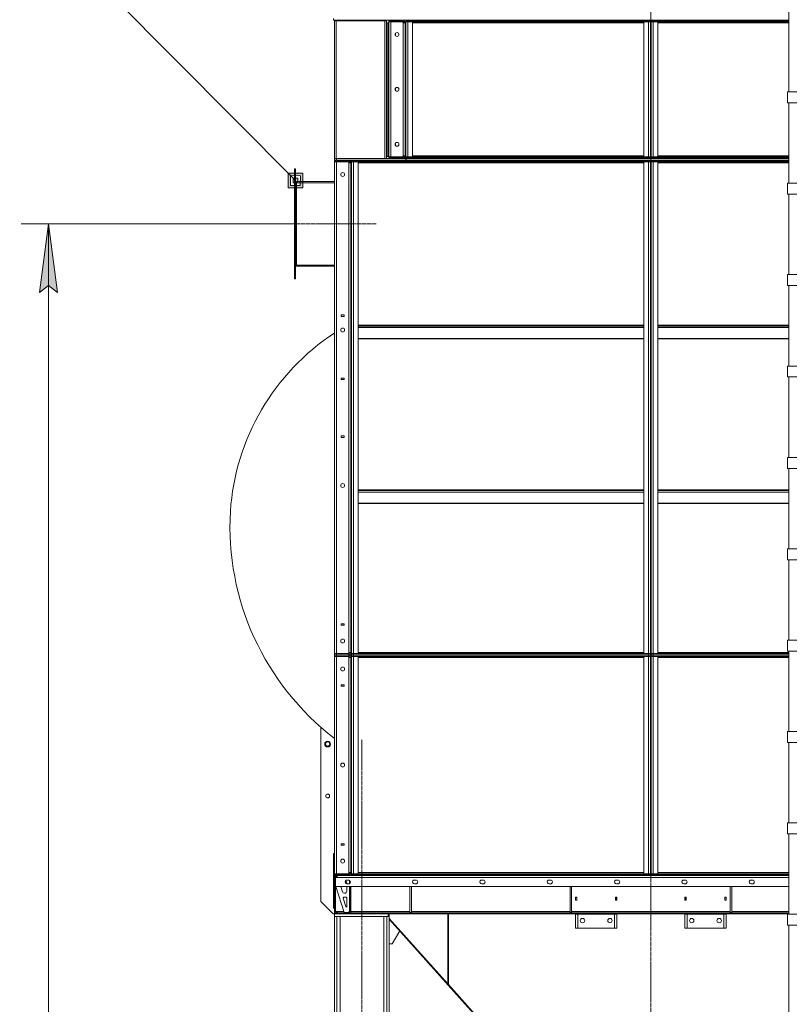
# Model space of a CAD drawing. Units: millimetres. Extents: x 0 to 30507, y -7 to 21000.
# Drawn here: x 12678 to 15483, y 12300 to 15887 of the extents above; entities that cross this region are included whole.
import ezdxf

# ---------------------------------------------------------------- set-up
doc = ezdxf.new("R2010")
doc.units = ezdxf.units.MM
doc.linetypes.add('K5LT_AXLED', pattern=[18.17876, 13.67876, -1.5, 1.5, -1.5])
doc.linetypes.add('K5LT_THIN', pattern=[0])
for name, color, linetype, true_color in [('DIM', 6, 'Continuous', 0xff00ff), ('FOR', 7, 'Continuous', 0xffffff), ('OSI', 2, 'Continuous', 0xffff00), ('R', 1, 'Continuous', 0xff0000)]:
    doc.layers.add(name, color=color, linetype=linetype, true_color=true_color)

msp = doc.modelspace()

# ---------------------------------------------------------------- hatches: boundary and pattern name
at = {"layer": 'DIM'}
msp.add_hatch(color=7, dxfattribs=at).paths.add_polyline_path([(12816.3, 14893.5), (12783.4, 15143.5), (12750.5, 14893.5), (12783.4, 14918.5)])
at = {"layer": 'FOR'}
h = msp.add_hatch(color=7, dxfattribs=at)
h.paths.add_polyline_path([(13709.8, 15274.9), (13709.9, 15327.9), (13656.9, 15328.1), (13656.7, 15275)])
h.paths.add_polyline_path([(13700.9, 15283.7), (13701.1, 15319.1), (13665.7, 15319.2), (13665.6, 15283.8)])
h.paths.add_polyline_path([(13692.1, 15292.6), (13692.2, 15310.3), (13674.5, 15310.3), (13674.5, 15292.6)])

# ---------------------------------------------------------------- linework, layer by layer
at = {"layer": 'DIM', "color": 7, "linetype": 'K5LT_THIN', "lineweight": 18}
for p, q in [((13679.3, 15143.5), (12683.4, 15143.5)), ((12750.5, 14893.5), (12783.4, 15143.5)), ((12783.4, 15143.5), (12816.3, 14893.5)), ((12783.4, 10427.5), (12783.4, 15143.5)), ((12783.4, 14918.5), (12750.5, 14893.5)), ((12816.3, 14893.5), (12783.4, 14918.5))]:
    msp.add_line(p, q, dxfattribs=at)
at = {"layer": 'FOR', "color": 7, "linetype": 'K5LT_THIN', "lineweight": 18}
for p, q in [((11847.9, 17148.5), (13683.3, 15301.5)), ((13656.9, 15328.1), (13656.7, 15275)), ((13665.7, 15319.2), (13656.9, 15328.1)), ((13709.9, 15327.9), (13656.9, 15328.1)), ((13709.8, 15274.9), (13709.9, 15327.9)), ((13665.7, 15319.2), (13665.6, 15283.8)), ((13674.5, 15310.3), (13665.7, 15319.2)), ((13701.1, 15319.1), (13665.7, 15319.2)), ((13674.5, 15310.3), (13674.5, 15292.6)), ((13692.2, 15310.3), (13674.5, 15310.3)), ((13674.5, 15292.6), (13692.1, 15292.6)), ((13692.1, 15292.6), (13692.2, 15310.3)), ((13700.9, 15283.7), (13701.1, 15319.1)), ((13656.7, 15275), (13709.8, 15274.9)), ((13665.6, 15283.8), (13700.9, 15283.7))]:
    msp.add_line(p, q, dxfattribs=at)
at = {"layer": 'OSI', "color": 30, "linetype": 'K5LT_AXLED', "lineweight": 18, "true_color": 0xff8000}
for p, q in [((14978.3, 11238.5), (14978.3, 16129.5)), ((13579.3, 15143.5), (13977.3, 15143.5)), ((13925.3, 10337.5), (13925.3, 13264.5))]:
    msp.add_line(p, q, dxfattribs=at)
at = {"layer": 'R', "color": 7, "linetype": 'K5LT_THIN', "lineweight": 18}
for p, q in [((15480.9, 15624.5), (15480.9, 15917.5)), ((13821.3, 15891.5), (13821.3, 15885.5)), ((13821.3, 15885.5), (15480.9, 15885.5)), ((13825.3, 15885.5), (13825.3, 15881.5)), ((13825.3, 15883.5), (13831.3, 15883.5)), ((13825.3, 15883.5), (13825.3, 15381.5)), ((13825.3, 15881.5), (13825.3, 15448)), ((13831.6, 15883.5), (13829.9, 15885.5)), ((13831.3, 15883.5), (13831.3, 15381.5)), ((13831.3, 15883.5), (14009.3, 15883.5)), ((14009.3, 15883.5), (14015.3, 15883.5)), ((14009.3, 15883.5), (14009.3, 15381.5)), ((14015.3, 15883.5), (14015.3, 15381.5)), ((14015.3, 15876.5), (14015.3, 15883.5)), ((14015.3, 15876.5), (14019.3, 15876.5)), ((14019.3, 15876.5), (14019.3, 15388.5)), ((14019.3, 15876.5), (14023.3, 15876.5)), ((14023.3, 15883.5), (14031.3, 15883.5)), ((14023.3, 15883.5), (14023.3, 15879.5)), ((14031.3, 15879.5), (14023.3, 15879.5)), ((14023.3, 15387.5), (14023.3, 15879.5)), ((14023.3, 15879.5), (14031.3, 15879.5)), ((14075.3, 15883.5), (14031.3, 15883.5)), ((14031.3, 15883.5), (14031.3, 15879.5)), ((14031.3, 15879.5), (14031.3, 15387.5)), ((14031.3, 15879.5), (14075.3, 15879.5)), ((14075.3, 15883.5), (14075.3, 15879.5)), ((14075.3, 15875.5), (14075.3, 15879.5)), ((14083.3, 15875.5), (14075.3, 15875.5)), ((14075.3, 15391.5), (14075.3, 15875.5)), ((14083.3, 15391.5), (14083.3, 15875.5)), ((14085.3, 15879.5), (14085.3, 15883.5)), ((14085.3, 15883.5), (14093.3, 15883.5)), ((14085.3, 15879.5), (14093.3, 15879.5)), ((14085.3, 15387.5), (14085.3, 15879.5)), ((14093.3, 15879.5), (14085.3, 15879.5)), ((14093.3, 15879.5), (14093.3, 15883.5)), ((14093.3, 15883.5), (14969.3, 15883.5)), ((14093.3, 15879.5), (14969.3, 15879.5)), ((14093.3, 15879.5), (14110.3, 15879.5)), ((14093.3, 15387.5), (14093.3, 15879.5)), ((14110.3, 15387.5), (14110.3, 15879.5)), ((14952.3, 15875.5), (14110.3, 15875.5)), ((14355.8, 15885.5), (14355.8, 15883.5)), ((14355.8, 15885.5), (14355.8, 15883.5)), ((14952.3, 15879.5), (14969.3, 15879.5)), ((14952.3, 15387.5), (14952.3, 15879.5)), ((14969.3, 15883.5), (14977.3, 15883.5)), ((14969.3, 15879.5), (14969.3, 15883.5)), ((14969.3, 15387.5), (14969.3, 15879.5)), ((14977.3, 15879.5), (14969.3, 15879.5)), ((14969.3, 15879.5), (14977.3, 15879.5)), ((14977.3, 15879.5), (14977.3, 15883.5)), ((14977.3, 15881.5), (14979.3, 15881.5)), ((14977.3, 15387.5), (14977.3, 15879.5)), ((14979.3, 15883.5), (14987.3, 15883.5)), ((14979.3, 15879.5), (14979.3, 15883.5)), ((14987.3, 15879.5), (14979.3, 15879.5)), ((14979.3, 15879.5), (14987.3, 15879.5)), ((14979.3, 15387.5), (14979.3, 15879.5)), ((14982.3, 15885.5), (14982.3, 15883.5)), ((14987.3, 15879.5), (14987.3, 15883.5)), ((14987.3, 15883.5), (15480.9, 15883.5)), ((14987.3, 15387.5), (14987.3, 15879.5)), ((14987.3, 15879.5), (15004.3, 15879.5)), ((14987.3, 15879.5), (15480.9, 15879.5)), ((14989.6, 15883.5), (14991.6, 15885.5)), ((15004.3, 15387.5), (15004.3, 15879.5)), ((15480.9, 15875.5), (15004.3, 15875.5)), ((15115.1, 15885.5), (15117.1, 15883.5)), ((15124.3, 15885.5), (15124.3, 15883.5)), ((14046.9, 15836.2), (14046.9, 15830.7)), ((14047.7, 15829.2), (14047.7, 15837.7)), ((14977.3, 15804.5), (14979.3, 15804.5)), ((14046.9, 15636.2), (14046.9, 15630.7)), ((14047.7, 15629.2), (14047.7, 15637.7)), ((15476.9, 15624.5), (16184.9, 15624.5)), ((15476.9, 15624.5), (15476.9, 15584.5)), ((15476.9, 15624.5), (15476.9, 15584.5)), ((15476.9, 15584.5), (16184.9, 15584.5)), ((15480.9, 15291.5), (15480.9, 15584.5)), ((14977.3, 15485.4), (14979.3, 15485.4)), ((14977.3, 15485.4), (14979.3, 15485.4)), ((14977.3, 15485.4), (14979.3, 15485.4)), ((14977.3, 15485.4), (14979.3, 15485.4)), ((14977.3, 15485.4), (14979.3, 15485.4)), ((14977.3, 15485.4), (14979.3, 15485.4)), ((14977.3, 15485.4), (14979.3, 15485.4)), ((14046.9, 15436.2), (14046.9, 15430.7)), ((14047.7, 15429.2), (14047.7, 15437.7)), ((14977.3, 15437.6), (14979.3, 15437.6)), ((14977.3, 15437.6), (14979.3, 15437.6)), ((14977.3, 15437.6), (14979.3, 15437.6)), ((14977.3, 15437.6), (14979.3, 15437.6)), ((14977.3, 15437.6), (14979.3, 15437.6)), ((14977.3, 15437.6), (14979.3, 15437.6)), ((14977.3, 15437.6), (14979.3, 15437.6)), ((13825.3, 15375.5), (13825.3, 15381.5)), ((13827.3, 15381.5), (13825.3, 15381.5)), ((13825.3, 15377.5), (13825.3, 15381.5)), ((13833.3, 15375.5), (13825.3, 15375.5)), ((13825.3, 15375.5), (13825.3, 15373.5)), ((13825.3, 15373.5), (13825.3, 15369.5)), ((13825.3, 15373.5), (13833.3, 15373.5)), ((13833.3, 15369.5), (13825.3, 15369.5)), ((13825.3, 13577.5), (13825.3, 15369.5)), ((13825.3, 15369.5), (13833.3, 15369.5)), ((13827.3, 15381.5), (13833.3, 15381.5)), ((13833.3, 15381.5), (14085.3, 15381.5)), ((13833.3, 15375.5), (13833.3, 15381.5)), ((13833.3, 15375.5), (14085.3, 15375.5)), ((13833.3, 15373.5), (13833.3, 15375.5)), ((13877.3, 15373.5), (13833.3, 15373.5)), ((13833.3, 15373.5), (13833.3, 15369.5)), ((13877.3, 15369.5), (13833.3, 15369.5)), ((13833.3, 15369.5), (13833.3, 13577.5)), ((13877.3, 15373.5), (13877.3, 15369.5)), ((13877.3, 15365.5), (13877.3, 15369.5)), ((13885.3, 15365.5), (13877.3, 15365.5)), ((13877.3, 13581.5), (13877.3, 15365.5)), ((13885.3, 15373.5), (13885.3, 15365.5)), ((13885.3, 15373.5), (13887.3, 15373.5)), ((13885.3, 13581.5), (13885.3, 15365.5)), ((13885.3, 15365.5), (13887.3, 15365.5)), ((13887.3, 15373.5), (13895.3, 15373.5)), ((13887.3, 15369.5), (13887.3, 15373.5)), ((13887.3, 13577.5), (13887.3, 15369.5)), ((13887.3, 15369.5), (13895.3, 15369.5)), ((13895.3, 15369.5), (13887.3, 15369.5)), ((13895.3, 15369.5), (13895.3, 15373.5)), ((13895.3, 15373.5), (14969.3, 15373.5)), ((13895.3, 15369.5), (14969.3, 15369.5)), ((13895.3, 13577.5), (13895.3, 15369.5)), ((13895.3, 15369.5), (13912.3, 15369.5)), ((13912.3, 13577.5), (13912.3, 15369.5)), ((14952.3, 15365.5), (13912.3, 15365.5)), ((14019.3, 15388.5), (14015.3, 15388.5)), ((14015.3, 15381.5), (14015.3, 15388.5)), ((14023.3, 15388.5), (14019.3, 15388.5)), ((14023.3, 15383.5), (14023.3, 15387.5)), ((14023.3, 15387.5), (14031.3, 15387.5)), ((14031.3, 15387.5), (14023.3, 15387.5)), ((14031.3, 15383.5), (14023.3, 15383.5)), ((14031.3, 15387.5), (14075.3, 15387.5)), ((14031.3, 15383.5), (14031.3, 15387.5)), ((14031.3, 15387.5), (14075.3, 15387.5)), ((14031.3, 15383.5), (14075.3, 15383.5)), ((14075.3, 15387.5), (14075.3, 15391.5)), ((14083.3, 15391.5), (14075.3, 15391.5)), ((14075.3, 15383.5), (14075.3, 15387.5)), ((14085.3, 15387.5), (14093.3, 15387.5)), ((14085.3, 15387.5), (14093.3, 15387.5)), ((14085.3, 15387.5), (14085.3, 15383.5)), ((14093.3, 15383.5), (14085.3, 15383.5)), ((14085.3, 15375.5), (14085.3, 15381.5)), ((14085.3, 15381.5), (14086.3, 15381.5)), ((14085.3, 15375.5), (14086.3, 15375.5)), ((14086.3, 15375.5), (14086.3, 15381.5)), ((14086.3, 15381.5), (15480.9, 15381.5)), ((14086.3, 15375.5), (15480.9, 15375.5)), ((14093.3, 15387.5), (14093.3, 15383.5)), ((14969.3, 15387.5), (14093.3, 15387.5)), ((14093.3, 15387.5), (14110.3, 15387.5)), ((14969.3, 15383.5), (14093.3, 15383.5)), ((14110.3, 15391.5), (14952.3, 15391.5)), ((14952.3, 15387.5), (14969.3, 15387.5)), ((14952.3, 15369.5), (14969.3, 15369.5)), ((14952.3, 13577.5), (14952.3, 15369.5)), ((14969.3, 15387.5), (14977.3, 15387.5)), ((14969.3, 15387.5), (14977.3, 15387.5)), ((14969.3, 15387.5), (14969.3, 15383.5)), ((14977.3, 15383.5), (14969.3, 15383.5)), ((14969.3, 15373.5), (14977.3, 15373.5)), ((14969.3, 15369.5), (14969.3, 15373.5)), ((14977.3, 15369.5), (14969.3, 15369.5)), ((14969.3, 15369.5), (14977.3, 15369.5)), ((14969.3, 13577.5), (14969.3, 15369.5)), ((14977.3, 15387.5), (14977.3, 15383.5)), ((14977.3, 15369.5), (14977.3, 15373.5)), ((14977.3, 15373.5), (14979.3, 15373.5)), ((14977.3, 13577.5), (14977.3, 15369.5)), ((14977.3, 15365.5), (14979.3, 15365.5)), ((14979.3, 15387.5), (14987.3, 15387.5)), ((14979.3, 15387.5), (14987.3, 15387.5)), ((14979.3, 15387.5), (14979.3, 15383.5)), ((14987.3, 15383.5), (14979.3, 15383.5)), ((14979.3, 15373.5), (14987.3, 15373.5)), ((14979.3, 15369.5), (14979.3, 15373.5)), ((14979.3, 15369.5), (14987.3, 15369.5)), ((14987.3, 15369.5), (14979.3, 15369.5)), ((14979.3, 13577.5), (14979.3, 15369.5)), ((14987.3, 15387.5), (14987.3, 15383.5)), ((14987.3, 15387.5), (15004.3, 15387.5)), ((15480.9, 15387.5), (14987.3, 15387.5)), ((15480.9, 15383.5), (14987.3, 15383.5)), ((14987.3, 15369.5), (14987.3, 15373.5)), ((14987.3, 15373.5), (15480.9, 15373.5)), ((14987.3, 15369.5), (15004.3, 15369.5)), ((14987.3, 13577.5), (14987.3, 15369.5)), ((14987.3, 15369.5), (15480.9, 15369.5)), ((15004.3, 15391.5), (15480.9, 15391.5)), ((15004.3, 13577.5), (15004.3, 15369.5)), ((15480.9, 15365.5), (15004.3, 15365.5)), ((13679.3, 15342), (13679.3, 15343.5)), ((13683.3, 15343.5), (13679.3, 15343.5)), ((13679.3, 14945), (13679.3, 15342)), ((13683.3, 15342), (13679.3, 15342)), ((13683.3, 15342), (13683.3, 15343.5)), ((13683.3, 14945), (13683.3, 15342)), ((13683.3, 15293.5), (13687.3, 15293.5)), ((13687.3, 15293.5), (13687.3, 15297.5)), ((13687.3, 15297.5), (13825.3, 15297.5)), ((13687.3, 14993.5), (13687.3, 15293.5)), ((13687.3, 15293.5), (13825.3, 15293.5)), ((15476.9, 15291.5), (16184.9, 15291.5)), ((15476.9, 15291.5), (15476.9, 15251.5)), ((15476.9, 15291.5), (15476.9, 15251.5)), ((13885.3, 15261.5), (13887.3, 15261.5)), ((13885.3, 15253.5), (13887.3, 15253.5)), ((14977.3, 15261.5), (14979.3, 15261.5)), ((14977.3, 15253.5), (14979.3, 15253.5)), ((15476.9, 15251.5), (16184.9, 15251.5)), ((15480.9, 14958.5), (15480.9, 15251.5)), ((13683.3, 14993.5), (13687.3, 14993.5)), ((13687.3, 14989.5), (13687.3, 14993.5)), ((13687.3, 14993.5), (13825.3, 14993.5)), ((13825.3, 14989.5), (13687.3, 14989.5)), ((13679.3, 14943.5), (13679.3, 14945)), ((13683.3, 14945), (13679.3, 14945)), ((13683.3, 14943.5), (13679.3, 14943.5)), ((13683.3, 14943.5), (13683.3, 14945)), ((15476.9, 14958.5), (16184.9, 14958.5)), ((15476.9, 14958.5), (15476.9, 14918.5)), ((15476.9, 14958.5), (15476.9, 14918.5)), ((15476.9, 14918.5), (16184.9, 14918.5)), ((15480.9, 14625.5), (15480.9, 14918.5)), ((13860.7, 14811.5), (13849.7, 14811.5)), ((13849.7, 14811.5), (13849.7, 14806.5)), ((13849.7, 14806.5), (13860.7, 14806.5)), ((13860.7, 14806.5), (13860.7, 14811.5)), ((14952.3, 14774.3), (13912.3, 14774.3)), ((14952.3, 14773.1), (13912.3, 14773.1)), ((14952.3, 14771.3), (13912.3, 14771.3)), ((14952.3, 14765.8), (13912.3, 14765.8)), ((15480.9, 14774.3), (15004.3, 14774.3)), ((15480.9, 14773.1), (15004.3, 14773.1)), ((15480.9, 14771.3), (15004.3, 14771.3)), ((15480.9, 14765.8), (15004.3, 14765.8)), ((14952.3, 14726.1), (13912.3, 14726.1)), ((14952.3, 14724.3), (13912.3, 14724.3)), ((15480.9, 14726.1), (15004.3, 14726.1)), ((15480.9, 14724.3), (15004.3, 14724.3)), ((15476.9, 14625.5), (16184.9, 14625.5)), ((15476.9, 14625.5), (15476.9, 14585.5)), ((15476.9, 14625.5), (15476.9, 14585.5)), ((13849.7, 14581.5), (13849.7, 14576.5)), ((13860.7, 14581.5), (13849.7, 14581.5)), ((13849.7, 14576.5), (13860.7, 14576.5)), ((13860.7, 14576.5), (13860.7, 14581.5)), ((15476.9, 14585.5), (16184.9, 14585.5)), ((15480.9, 14292.5), (15480.9, 14585.5)), ((13860.7, 14370.5), (13849.7, 14370.5)), ((13849.7, 14370.5), (13849.7, 14365.5)), ((13849.7, 14365.5), (13860.7, 14365.5)), ((13860.7, 14365.5), (13860.7, 14370.5)), ((15476.9, 14292.5), (16184.9, 14292.5)), ((15476.9, 14292.5), (15476.9, 14252.5)), ((15476.9, 14292.5), (15476.9, 14252.5)), ((15476.9, 14252.5), (16184.9, 14252.5)), ((15480.9, 13959.5), (15480.9, 14252.5)), ((13912.3, 14174.3), (14952.3, 14174.3)), ((13912.3, 14173.1), (14952.3, 14173.1)), ((15004.3, 14174.3), (15480.9, 14174.3)), ((15004.3, 14173.1), (15480.9, 14173.1)), ((13912.3, 14171.3), (14952.3, 14171.3)), ((13912.3, 14165.8), (14952.3, 14165.8)), ((15004.3, 14171.3), (15480.9, 14171.3)), ((15004.3, 14165.8), (15480.9, 14165.8)), ((13912.3, 14126.1), (14952.3, 14126.1)), ((13912.3, 14124.3), (14952.3, 14124.3)), ((15004.3, 14126.1), (15480.9, 14126.1)), ((15004.3, 14124.3), (15480.9, 14124.3)), ((15476.9, 13959.5), (16184.9, 13959.5)), ((15476.9, 13959.5), (15476.9, 13919.5)), ((15476.9, 13959.5), (15476.9, 13919.5)), ((15476.9, 13919.5), (16184.9, 13919.5)), ((15480.9, 13626.5), (15480.9, 13919.5)), ((13849.7, 13686), (13849.7, 13681)), ((13860.7, 13686), (13849.7, 13686)), ((13849.7, 13681), (13860.7, 13681)), ((13860.7, 13681), (13860.7, 13686)), ((13885.3, 13693.5), (13887.3, 13693.5)), ((13885.3, 13685.5), (13887.3, 13685.5)), ((14977.3, 13693.5), (14979.3, 13693.5)), ((14977.3, 13685.5), (14979.3, 13685.5)), ((15476.9, 13626.5), (16184.9, 13626.5)), ((15476.9, 13626.5), (15476.9, 13586.5)), ((15476.9, 13626.5), (15476.9, 13586.5)), ((13833.3, 13577.5), (13825.3, 13577.5)), ((13825.3, 13577.5), (13833.3, 13577.5)), ((13825.3, 13573.5), (13825.3, 13577.5)), ((13833.3, 13573.5), (13825.3, 13573.5)), ((13825.3, 13573.5), (13825.3, 13569.5)), ((13825.3, 13571.5), (13833.3, 13571.5)), ((13825.3, 13571.5), (13825.3, 13567.5)), ((13833.3, 13567.5), (13825.3, 13567.5)), ((13825.3, 13567.5), (13833.3, 13567.5)), ((13825.3, 12775.5), (13825.3, 13567.5)), ((13833.3, 13577.5), (13877.3, 13577.5)), ((13833.3, 13577.5), (13877.3, 13577.5)), ((13833.3, 13573.5), (13833.3, 13577.5)), ((13833.3, 13573.5), (13877.3, 13573.5)), ((13833.3, 13571.5), (13833.3, 13573.5)), ((13877.3, 13571.5), (13833.3, 13571.5)), ((13833.3, 13571.5), (13833.3, 13567.5)), ((13877.3, 13567.5), (13833.3, 13567.5)), ((13833.3, 13567.5), (13833.3, 12775.5)), ((13833.3, 13567.5), (13877.3, 13567.5)), ((13877.3, 13577.5), (13877.3, 13581.5)), ((13885.3, 13581.5), (13877.3, 13581.5)), ((13877.3, 13573.5), (13877.3, 13577.5)), ((13877.3, 13571.5), (13877.3, 13567.5)), ((13877.3, 13563.5), (13877.3, 13567.5)), ((13885.3, 13563.5), (13877.3, 13563.5)), ((13877.3, 12779.5), (13877.3, 13563.5)), ((13885.3, 13581.5), (13885.3, 13573.5)), ((13885.3, 13581.5), (13887.3, 13581.5)), ((13885.3, 13573.5), (13887.3, 13573.5)), ((13885.3, 13571.5), (13885.3, 13563.5)), ((13885.3, 13571.5), (13887.3, 13571.5)), ((13885.3, 12779.5), (13885.3, 13563.5)), ((13885.3, 13563.5), (13887.3, 13563.5)), ((13887.3, 13577.5), (13887.3, 13573.5)), ((13887.3, 13577.5), (13895.3, 13577.5)), ((13887.3, 13577.5), (13895.3, 13577.5)), ((13895.3, 13573.5), (13887.3, 13573.5)), ((13887.3, 13567.5), (13887.3, 13571.5)), ((13887.3, 13571.5), (13895.3, 13571.5)), ((13895.3, 13567.5), (13887.3, 13567.5)), ((13887.3, 13567.5), (13887.3, 12775.5)), ((13895.3, 13567.5), (13887.3, 13567.5)), ((13895.3, 13577.5), (13895.3, 13573.5)), ((13895.3, 13577.5), (13912.3, 13577.5)), ((14969.3, 13577.5), (13895.3, 13577.5)), ((14969.3, 13573.5), (13895.3, 13573.5)), ((13895.3, 13567.5), (13895.3, 13571.5)), ((13895.3, 13571.5), (14969.3, 13571.5)), ((13895.3, 13567.5), (14969.3, 13567.5)), ((13912.3, 13567.5), (13895.3, 13567.5)), ((13895.3, 13567.5), (13895.3, 12775.5)), ((13912.3, 13581.5), (14952.3, 13581.5)), ((13912.3, 13567.5), (13912.3, 12775.5)), ((14952.3, 13563.5), (13912.3, 13563.5)), ((14952.3, 13577.5), (14969.3, 13577.5)), ((14952.3, 13567.5), (14952.3, 12775.5)), ((14969.3, 13567.5), (14952.3, 13567.5)), ((14969.3, 13577.5), (14977.3, 13577.5)), ((14969.3, 13577.5), (14969.3, 13573.5)), ((14969.3, 13577.5), (14977.3, 13577.5)), ((14977.3, 13573.5), (14969.3, 13573.5)), ((14969.3, 13567.5), (14969.3, 13571.5)), ((14969.3, 13571.5), (14977.3, 13571.5)), ((14977.3, 13567.5), (14969.3, 13567.5)), ((14977.3, 13567.5), (14969.3, 13567.5)), ((14969.3, 13567.5), (14969.3, 12775.5)), ((14977.3, 13581.5), (14979.3, 13581.5)), ((14977.3, 13577.5), (14977.3, 13573.5)), ((14977.3, 13573.5), (14979.3, 13573.5)), ((14977.3, 13567.5), (14977.3, 13571.5)), ((14977.3, 13571.5), (14979.3, 13571.5)), ((14977.3, 13567.5), (14977.3, 12775.5)), ((14977.3, 13563.5), (14979.3, 13563.5)), ((14979.3, 13577.5), (14979.3, 13573.5)), ((14979.3, 13577.5), (14987.3, 13577.5)), ((14979.3, 13577.5), (14987.3, 13577.5)), ((14987.3, 13573.5), (14979.3, 13573.5)), ((14979.3, 13567.5), (14979.3, 13571.5)), ((14979.3, 13571.5), (14987.3, 13571.5)), ((14979.3, 13567.5), (14979.3, 12775.5)), ((14987.3, 13567.5), (14979.3, 13567.5)), ((14987.3, 13567.5), (14979.3, 13567.5)), ((14987.3, 13577.5), (14987.3, 13573.5)), ((14987.3, 13577.5), (15004.3, 13577.5)), ((15480.9, 13577.5), (14987.3, 13577.5)), ((15480.9, 13573.5), (14987.3, 13573.5)), ((14987.3, 13567.5), (14987.3, 13571.5)), ((14987.3, 13571.5), (15480.9, 13571.5)), ((14987.3, 13567.5), (14987.3, 12775.5)), ((15004.3, 13567.5), (14987.3, 13567.5)), ((14987.3, 13567.5), (15480.9, 13567.5)), ((15004.3, 13581.5), (15480.9, 13581.5)), ((15004.3, 13567.5), (15004.3, 12775.5)), ((15480.9, 13563.5), (15004.3, 13563.5)), ((15476.9, 13586.5), (16184.9, 13586.5)), ((15480.9, 13293.5), (15480.9, 13586.5)), ((13860.7, 13464), (13849.7, 13464)), ((13849.7, 13464), (13849.7, 13459)), ((13849.7, 13459), (13860.7, 13459)), ((13860.7, 13459), (13860.7, 13464)), ((13885.3, 13459.5), (13887.3, 13459.5)), ((14977.3, 13459.5), (14979.3, 13459.5)), ((13885.3, 13451.5), (13887.3, 13451.5)), ((14977.3, 13451.5), (14979.3, 13451.5)), ((13775.8, 13309.4), (13775.8, 12674.5)), ((15476.9, 13293.5), (16184.9, 13293.5)), ((15476.9, 13293.5), (15476.9, 13253.5)), ((15476.9, 13293.5), (15476.9, 13253.5)), ((15476.9, 13253.5), (16184.9, 13253.5)), ((15480.9, 12960.5), (15480.9, 13253.5)), ((15476.9, 12960.5), (16184.9, 12960.5)), ((15476.9, 12960.5), (15476.9, 12920.5)), ((15476.9, 12960.5), (15476.9, 12920.5)), ((15476.9, 12920.5), (16184.9, 12920.5)), ((15480.9, 12627.5), (15480.9, 12920.5)), ((13849.7, 12884), (13849.7, 12879)), ((13860.7, 12884), (13849.7, 12884)), ((13860.7, 12879), (13860.7, 12884)), ((13885.3, 12891.5), (13887.3, 12891.5)), ((13885.3, 12883.5), (13887.3, 12883.5)), ((14977.3, 12891.5), (14979.3, 12891.5)), ((14977.3, 12883.5), (14979.3, 12883.5)), ((13821.3, 12649.5), (13821.3, 12849.5)), ((13821.3, 12849.5), (13825.3, 12849.5)), ((13821.3, 12849), (13821.3, 12650)), ((13821.3, 12849), (13825.3, 12849)), ((13849.7, 12879), (13860.7, 12879)), ((13825.3, 12771.5), (13825.3, 12775.5)), ((13833.3, 12775.5), (13825.3, 12775.5)), ((13825.3, 12775.5), (13833.3, 12775.5)), ((13833.3, 12771.5), (13833.3, 12775.5)), ((13833.3, 12775.5), (13877.3, 12775.5)), ((13833.3, 12775.5), (13877.3, 12775.5)), ((13885.3, 12779.5), (13877.3, 12779.5)), ((13877.3, 12775.5), (13877.3, 12779.5)), ((13877.3, 12771.5), (13877.3, 12775.5)), ((13882.6, 12773.5), (13885.3, 12773.5)), ((13885.3, 12779.5), (13885.3, 12771.5)), ((13885.3, 12779.5), (13887.3, 12779.5)), ((13887.3, 12775.5), (13887.3, 12771.5)), ((13887.3, 12775.5), (13895.3, 12775.5)), ((13895.3, 12775.5), (13887.3, 12775.5)), ((14969.3, 12775.5), (13895.3, 12775.5)), ((13895.3, 12775.5), (13895.3, 12771.5)), ((13912.3, 12775.5), (13895.3, 12775.5)), ((13912.3, 12779.5), (14952.3, 12779.5)), ((14969.3, 12775.5), (14952.3, 12775.5)), ((14969.3, 12775.5), (14969.3, 12771.5)), ((14969.3, 12775.5), (14977.3, 12775.5)), ((14977.3, 12775.5), (14969.3, 12775.5)), ((14977.3, 12779.5), (14979.3, 12779.5)), ((14977.3, 12775.5), (14977.3, 12771.5)), ((14979.3, 12775.5), (14987.3, 12775.5)), ((14979.3, 12775.5), (14979.3, 12771.5)), ((14987.3, 12775.5), (14979.3, 12775.5)), ((15004.3, 12775.5), (14987.3, 12775.5)), ((14987.3, 12775.5), (14987.3, 12771.5)), ((15480.9, 12775.5), (14987.3, 12775.5)), ((15004.3, 12779.5), (15480.9, 12779.5)), ((13825.3, 12771.5), (13825.3, 12761.5)), ((13833.3, 12771.5), (13825.3, 12771.5)), ((13825.3, 12761.5), (13829.3, 12761.5)), ((13825.3, 12761.5), (13825.3, 12729.5)), ((13829.3, 12761.5), (13829.3, 12729.5)), ((13829.3, 12761.5), (13829.7, 12761.5)), ((13829.7, 12761.5), (13834.7, 12761.5)), ((13829.7, 12729.5), (13829.7, 12761.5)), ((13830.3, 12761.5), (13830.3, 12764.1)), ((13834.3, 12764.5), (13831.3, 12761.5)), ((13832.3, 12769.5), (13832.3, 12771.5)), ((13832.3, 12769.5), (13833.3, 12769.5)), ((13833.3, 12771.5), (13877.3, 12771.5)), ((13833.3, 12769.5), (13877.3, 12769.5)), ((13833.3, 12769.5), (13833.3, 12765.5)), ((13833.3, 12765.5), (13834.7, 12765.5)), ((13834.7, 12764.5), (13834.3, 12764.5)), ((13834.7, 12761.5), (13834.7, 12769.5)), ((13834.7, 12769.5), (15480.9, 12769.5)), ((15480.9, 12761.5), (13834.7, 12761.5)), ((13870.3, 12738.5), (13870.3, 12741.5)), ((13871.4, 12752.5), (13876.4, 12752.5)), ((13876.4, 12738.5), (13871.4, 12738.5)), ((13877.3, 12769.5), (13878.7, 12769.5)), ((13878.7, 12769.5), (13885.3, 12769.5)), ((13880.3, 12739.7), (13880.3, 12751.3)), ((13881.3, 12740.5), (13881.3, 12750.4)), ((13885.3, 12771.5), (13887.3, 12771.5)), ((13885.3, 12769.5), (13929.3, 12769.5)), ((13885.3, 12769.5), (13929.3, 12769.5)), ((13885.3, 12769.5), (13886, 12769.5)), ((13886, 12769.5), (13895.3, 12769.5)), ((13886.3, 12769.5), (13895.3, 12769.5)), ((13886.3, 12769.5), (13895.3, 12769.5)), ((13895.3, 12771.5), (13887.3, 12771.5)), ((14969.3, 12771.5), (13895.3, 12771.5)), ((13895.3, 12769.5), (15480.9, 12769.5)), ((13936.3, 12769.5), (13936.3, 12771.5)), ((13937.3, 12769.5), (13937.3, 12771.5)), ((13937.3, 12769.5), (14325.8, 12769.5)), ((13937.3, 12769.5), (14325.8, 12769.5)), ((14116.7, 12752.5), (14121.7, 12752.5)), ((14121.7, 12738.5), (14116.7, 12738.5)), ((14353.3, 12769.5), (14520.2, 12769.5)), ((14353.3, 12769.5), (14520.2, 12769.5)), ((14362.1, 12752.5), (14367.1, 12752.5)), ((14367.1, 12738.5), (14362.1, 12738.5)), ((14541, 12771.5), (14541, 12769.5)), ((14541, 12769.5), (14729.8, 12769.5)), ((14541, 12769.5), (14729.8, 12769.5)), ((14541.5, 12769.5), (14541.5, 12771.5)), ((14607.4, 12752.5), (14612.4, 12752.5)), ((14612.4, 12738.5), (14607.4, 12738.5)), ((14645.5, 12769.5), (14645.5, 12771.5)), ((14646, 12769.5), (14646, 12771.5)), ((14740.3, 12769.5), (15217, 12769.5)), ((14740.3, 12769.5), (15217, 12769.5)), ((14852.7, 12752.5), (14857.7, 12752.5)), ((14857.7, 12738.5), (14852.7, 12738.5)), ((14977.3, 12771.5), (14969.3, 12771.5)), ((14977.3, 12771.5), (14979.3, 12771.5)), ((14987.3, 12771.5), (14979.3, 12771.5)), ((15480.9, 12771.5), (14987.3, 12771.5)), ((15098.1, 12752.5), (15103.1, 12752.5)), ((15103.1, 12738.5), (15098.1, 12738.5)), ((15224.1, 12769.5), (15414.7, 12769.5)), ((15224.1, 12769.5), (15414.7, 12769.5)), ((15308.7, 12771.5), (15308.7, 12769.5)), ((15309.7, 12769.5), (15309.7, 12771.5)), ((15343.4, 12752.5), (15348.4, 12752.5)), ((15348.4, 12738.5), (15343.4, 12738.5)), ((15413.7, 12769.5), (15413.7, 12771.5)), ((15437.1, 12769.5), (15480.9, 12769.5)), ((15437.1, 12769.5), (15480.9, 12769.5)), ((13825.3, 12729.5), (13829.3, 12729.5)), ((13825.3, 12729.5), (13825.3, 12637.5)), ((13829.3, 12637.5), (13829.3, 12729.5)), ((15480.9, 12729.5), (13829.7, 12729.5)), ((13830.3, 12729.5), (13860.3, 12634.5)), ((13848.5, 12729.5), (13854.6, 12710)), ((13862.2, 12704.5), (13862.3, 12704.5)), ((13870.3, 12712.5), (13870.3, 12729.5)), ((13880.3, 12638.5), (13880.3, 12729.5)), ((13881.3, 12637.5), (13881.3, 12729.5)), ((13885.3, 12729.5), (13885.3, 12637.5)), ((14100.3, 12729.5), (14100.3, 12634.5)), ((14106.3, 12729.5), (14106.3, 12634.5)), ((14683.7, 12729.5), (14683.7, 12634.5)), ((14689.7, 12729.5), (14689.7, 12634.5)), ((15267, 12729.5), (15267, 12634.5)), ((15273, 12729.5), (15273, 12634.5)), ((13775.8, 12674.5), (13820.8, 12629.5)), ((13857.2, 12686.9), (13867, 12655.8)), ((13868.3, 12689.5), (13859.1, 12689.5)), ((13870.3, 12656.5), (13870.3, 12687.5)), ((14708.8, 12690), (14703.8, 12690)), ((14703.8, 12690), (14703.8, 12679)), ((14703.8, 12679), (14708.8, 12679)), ((14708.3, 12689.5), (14704.3, 12689.5)), ((14704.3, 12689.5), (14704.3, 12679.5)), ((14704.3, 12679.5), (14704.3, 12679)), ((14704.3, 12679.5), (14708.3, 12679.5)), ((14708.3, 12679.5), (14708.3, 12689.5)), ((14708.3, 12679), (14708.3, 12679.5)), ((14708.8, 12679), (14708.8, 12690)), ((14849.8, 12690), (14849.8, 12679)), ((14854.8, 12690), (14849.8, 12690)), ((14849.8, 12679), (14854.8, 12679)), ((14850.3, 12689.5), (14850.3, 12679.5)), ((14854.3, 12689.5), (14850.3, 12689.5)), ((14850.3, 12679.5), (14850.3, 12679)), ((14850.3, 12679.5), (14854.3, 12679.5)), ((14854.3, 12679.5), (14854.3, 12689.5)), ((14854.3, 12679), (14854.3, 12679.5)), ((14854.8, 12679), (14854.8, 12690)), ((15101.8, 12690), (15101.8, 12679)), ((15106.8, 12690), (15101.8, 12690)), ((15101.8, 12679), (15106.8, 12679)), ((15106.3, 12689.5), (15102.3, 12689.5)), ((15102.3, 12689.5), (15102.3, 12679.5)), ((15102.3, 12679.5), (15102.3, 12679)), ((15102.3, 12679.5), (15106.3, 12679.5)), ((15106.3, 12679.5), (15106.3, 12689.5)), ((15106.3, 12679), (15106.3, 12679.5)), ((15106.8, 12679), (15106.8, 12690)), ((15247.8, 12690), (15247.8, 12679)), ((15252.8, 12690), (15247.8, 12690)), ((15247.8, 12679), (15252.8, 12679)), ((15248.3, 12689.5), (15248.3, 12679.5)), ((15252.3, 12689.5), (15248.3, 12689.5)), ((15248.3, 12679.5), (15248.3, 12679)), ((15248.3, 12679.5), (15252.3, 12679.5)), ((15252.3, 12679.5), (15252.3, 12689.5)), ((15252.3, 12679), (15252.3, 12679.5)), ((15252.8, 12679), (15252.8, 12690)), ((13820.8, 12629.5), (13825.3, 12629.5)), ((13825.3, 12650), (13821.3, 12650)), ((13825.3, 12649.5), (13821.3, 12649.5)), ((13825.3, 12633.5), (13825.3, 12637.5)), ((13825.3, 12637.5), (13829.3, 12637.5)), ((13825.3, 12633.5), (13827.7, 12633.5)), ((13825.3, 12633.5), (13825.3, 12629.5)), ((13825.3, 12619.5), (13825.3, 12629.5)), ((13825.3, 12629.5), (14021.3, 12629.5)), ((13829.1, 12633.5), (13827.7, 12633.5)), ((13827.7, 12633.5), (13827.7, 12629.5)), ((13829.1, 12633.5), (13829.1, 12629.5)), ((13829.1, 12633.5), (13834.7, 12633.5)), ((13834.8, 12637.5), (13829.3, 12637.5)), ((13831.3, 12634), (13831.3, 12637.5)), ((13831.8, 12637.5), (13831.8, 12633.7)), ((13832.3, 12637.5), (13834.8, 12635)), ((13834.7, 12633.5), (14061.2, 12633.5)), ((13834.7, 12633.5), (13834.7, 12629.5)), ((13834.7, 12629.5), (14061.2, 12629.5)), ((13834.8, 12633.5), (13834.8, 12637.5)), ((13834.8, 12637.5), (13859.4, 12637.5)), ((13860.3, 12634.5), (13876.3, 12634.5)), ((13876.3, 12634.5), (13880.3, 12638.5)), ((13879.3, 12637.5), (13881.3, 12637.5)), ((13881.3, 12637.5), (13885.3, 12637.5)), ((13885.3, 12637.5), (13885.3, 12633.5)), ((13885.3, 12637.5), (14100.3, 12637.5)), ((14021.3, 12619.5), (14021.3, 12629.5)), ((14025.3, 12619.5), (14025.3, 12629.5)), ((14061.2, 12633.5), (14061.2, 12629.5)), ((14061.2, 12633.5), (14068.2, 12633.5)), ((14068.2, 12629.5), (14061.2, 12629.5)), ((14097.4, 12633.5), (14068.2, 12633.5)), ((14068.2, 12633.5), (14068.2, 12629.5)), ((14097.4, 12629.5), (14068.2, 12629.5)), ((14097.4, 12633.5), (14104.5, 12633.5)), ((14097.4, 12633.5), (14097.4, 12629.5)), ((14104.5, 12629.5), (14097.4, 12629.5)), ((14100.3, 12634.5), (14106.3, 12634.5)), ((14104.5, 12633.5), (14104.5, 12629.5)), ((15480.9, 12633.5), (14104.5, 12633.5)), ((15480.9, 12629.5), (14104.5, 12629.5)), ((14106.3, 12637.5), (14683.7, 12637.5)), ((14239.1, 12629.5), (14239.1, 12373.7)), ((14241.1, 12371.5), (14241.1, 12629.5)), ((14683.7, 12634.5), (14689.7, 12634.5)), ((14689.7, 12637.5), (15267, 12637.5)), ((14704.3, 12628.5), (14704.3, 12629.5)), ((14708.3, 12629.5), (14708.3, 12628.5)), ((14850.3, 12628.5), (14850.3, 12629.5)), ((14854.3, 12629.5), (14854.3, 12628.5)), ((15102.3, 12628.5), (15102.3, 12629.5)), ((15106.3, 12629.5), (15106.3, 12628.5)), ((15248.3, 12628.5), (15248.3, 12629.5)), ((15252.3, 12629.5), (15252.3, 12628.5)), ((15267, 12634.5), (15273, 12634.5)), ((15273, 12637.5), (15480.9, 12637.5)), ((13825.3, 12619.5), (13825.3, 10437.5)), ((13833.8, 12619.5), (13825.3, 12619.5)), ((13825.3, 12619.5), (14021.3, 12619.5)), ((13833.8, 12619.5), (13833.8, 10437.5)), ((13845.8, 12619.5), (13845.8, 10437.5)), ((14004.8, 12619.5), (14004.8, 10437.5)), ((14016.8, 12619.5), (14016.8, 10437.5)), ((14025.3, 12619.5), (14016.8, 12619.5)), ((14025.3, 12619.5), (14025.3, 10437.5)), ((14239.1, 12373.7), (14025.3, 12612.9)), ((14378.6, 12214.5), (14025.3, 12609.7)), ((14704.3, 12577.5), (14704.3, 12628.5)), ((14704.3, 12628.5), (14712.3, 12628.5)), ((14712.3, 12577.5), (14712.3, 12628.5)), ((14712.3, 12628.5), (14846.3, 12628.5)), ((14846.3, 12577.5), (14846.3, 12628.5)), ((14846.3, 12628.5), (14854.3, 12628.5)), ((14854.3, 12577.5), (14854.3, 12628.5)), ((15102.3, 12577.5), (15102.3, 12628.5)), ((15102.3, 12628.5), (15110.3, 12628.5)), ((15110.3, 12577.5), (15110.3, 12628.5)), ((15110.3, 12628.5), (15244.3, 12628.5)), ((15244.3, 12577.5), (15244.3, 12628.5)), ((15244.3, 12628.5), (15252.3, 12628.5)), ((15252.3, 12577.5), (15252.3, 12628.5)), ((15476.9, 12627.5), (16184.9, 12627.5)), ((15476.9, 12627.5), (15476.9, 12587.5)), ((15476.9, 12627.5), (15476.9, 12587.5)), ((14035.3, 12519.5), (14063.1, 12567.5)), ((14704.3, 12577.5), (14712.3, 12577.5)), ((14712.3, 12577.5), (14846.3, 12577.5)), ((14846.3, 12577.5), (14854.3, 12577.5)), ((15102.3, 12577.5), (15110.3, 12577.5)), ((15110.3, 12577.5), (15244.3, 12577.5)), ((15244.3, 12577.5), (15252.3, 12577.5)), ((15476.9, 12587.5), (16184.9, 12587.5)), ((15480.9, 10431.5), (15480.9, 12587.5)), ((14025.3, 12519.5), (14035.3, 12519.5)), ((14241.1, 12372.8), (14239.1, 12375)), ((14241.1, 12371.5), (14381.4, 12214.5))]:
    msp.add_line(p, q, dxfattribs=at)
for centre, radius in [((14053.3, 15833.5), 7), ((14053.3, 15633.5), 7), ((14053.3, 15433.5), 7), ((13855.3, 15323.5), 7), ((13855.3, 14756.8), 7), ((13855.3, 14190.1), 7), ((13855.3, 13623.5), 7), ((13855.3, 13521.5), 7), ((13800.5, 13247.9), 10.5), ((13800.5, 13247.9), 10), ((13800.5, 13247.9), 8), ((13855.3, 13171.5), 7), ((13800.5, 13058.7), 7), ((13855.3, 12821.5), 7), ((14729.3, 12604.5), 8), ((14829.3, 12604.5), 8), ((15127.3, 12604.5), 8), ((15227.3, 12604.5), 8)]:
    msp.add_circle(centre, radius, dxfattribs=at)
for centre, radius, start, end in [((14075.3, 15875.5), 8, 0, 90), ((14075.3, 15875.5), 4, 0, 90), ((14296.3, 15881.5), 4, 30, 90), ((14296.3, 15881.5), 8, 14.4775, 30), ((14991.3, 15881.5), 8, 150, 165.5225), ((14991.3, 15881.5), 4, 90, 150), ((15115.3, 15881.5), 4, 30, 90), ((15115.3, 15881.5), 8, 14.4775, 30), ((13877.3, 15365.5), 8, 0, 90), ((13877.3, 15365.5), 4, 0, 90), ((14075.3, 15391.5), 4, 270, 0), ((14075.3, 15391.5), 8, 270, 0), ((13687.3, 15301.5), 4, 180, 270), ((13687.3, 15301.5), 8, 240, 270), ((13687.3, 14985.5), 8, 90, 120), ((13687.3, 14985.5), 4, 90, 180), ((14287.3, 14040.5), 842.9, 123.2362, 176.2082), ((14417.3, 14040.5), 972.7, 176.7146, 232.5095), ((13877.3, 13581.5), 8, 270, 0), ((13877.3, 13581.5), 4, 270, 0), ((13877.3, 13563.5), 8, 0, 90), ((13877.3, 13563.5), 4, 0, 90), ((13877.3, 12779.5), 8, 270, 0), ((13877.3, 12779.5), 4, 270, 0), ((13833.3, 12761.5), 8, 90, 180), ((13833.3, 12761.5), 4, 90, 180), ((13871.4, 12745.5), 7, 89.9998, 270), ((13872.2, 12745.5), 7, 153.532, 254.1299), ((13862.3, 12741.5), 8, 0, 68.127), ((13876.4, 12745.5), 7, 270, 90), ((14116.7, 12745.5), 7, 89.9998, 270), ((14121.7, 12745.5), 7, 270, 90), ((14362.1, 12745.5), 7, 89.9998, 270), ((14367.1, 12745.5), 7, 270, 90), ((14607.4, 12745.5), 7, 89.9998, 270), ((14612.4, 12745.5), 7, 270, 90), ((14852.7, 12745.5), 7, 89.9998, 270), ((14857.7, 12745.5), 7, 270, 90), ((15098.1, 12745.5), 7, 89.9998, 270), ((15103.1, 12745.5), 7, 270, 90), ((15343.4, 12745.5), 7, 89.9998, 270), ((15348.4, 12745.5), 7, 270, 90), ((13862.2, 12712.5), 8, 197.5256, 270), ((13862.3, 12712.5), 8, 270, 0), ((13859.1, 12687.5), 2, 90, 197.5256), ((13868.3, 12687.5), 2, 0, 90), ((13833.3, 12637.5), 8, 180, 210), ((13833.3, 12637.5), 4, 180, 270), ((13868.9, 12656.4), 2, 197.5256, 252.5381), ((13868.3, 12656.5), 2, 270, 0), ((13877.3, 12637.5), 4, 270, 0), ((13877.3, 12637.5), 8, 330, 0)]:
    msp.add_arc(centre, radius, start, end, dxfattribs=at)

doc.saveas('drawing.dxf')
